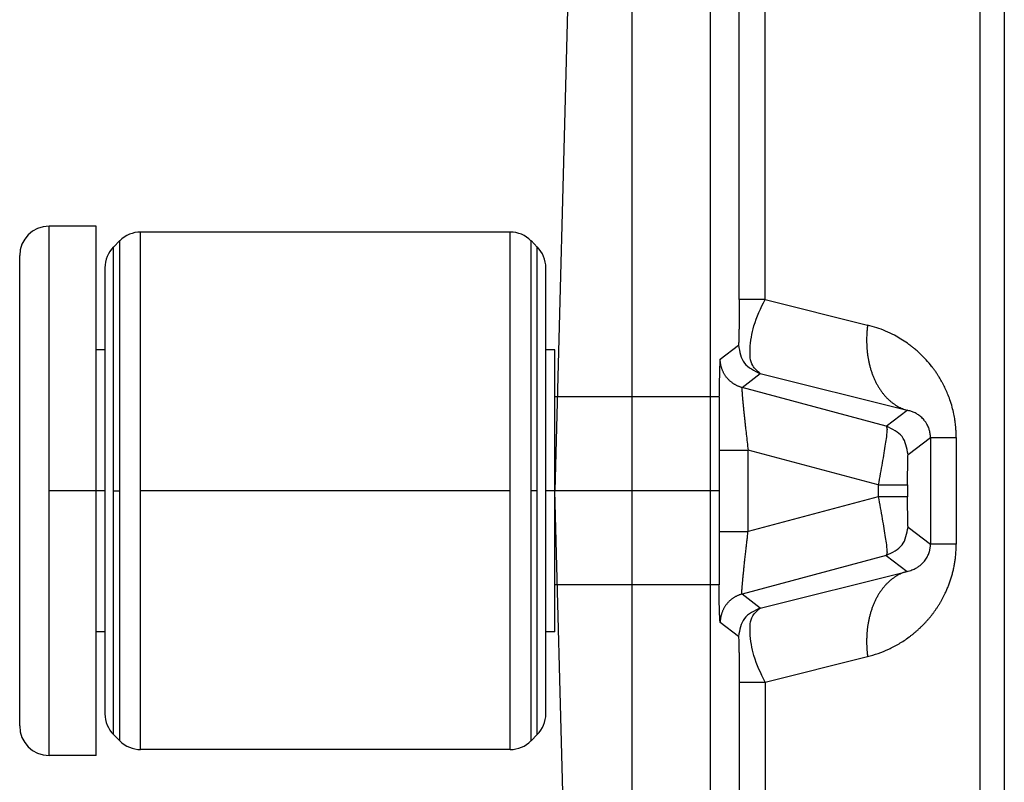
# Model space of a CAD drawing. Units: millimetres. Extents: x -121 to 176, y -102 to 108.
# Drawn here: x -37 to -28, y 58 to 65 of the extents above; entities that cross this region are included whole.
import ezdxf

# ---------------------------------------------------------------- set-up
doc = ezdxf.new("R2010")
doc.units = ezdxf.units.MM
doc.linetypes.add('DOT_CENTER', pattern=[14, 12, -1, 0, -1])
doc.layers.add('1', color=7, linetype='Continuous')

# ---------------------------------------------------------------- blocks, each defined once
blk = doc.blocks.new('Rullini_1__14', base_point=(-73.102, 117))
at = {"color": 7, "linetype": 'Continuous'}
for p, q in [((-71.802, 126), (-72.602, 126)), ((-72.602, 117), (-72.602, 126)), ((-71.802, 123.9), (-71.802, 126)), ((-71.045, 117.1), (-71.045, 125.9)), ((-64.759, 125.9), (-71.045, 125.9)), ((-64.759, 117.1), (-64.759, 125.9)), ((-71.505, 125.646), (-71.398, 125.754)), ((-71.505, 117.354), (-71.505, 125.646)), ((-71.398, 117.246), (-71.398, 125.754)), ((-64.298, 125.646), (-64.405, 125.754)), ((-64.405, 117.246), (-64.405, 125.754)), ((-64.298, 117.354), (-64.298, 125.646)), ((-73.102, 117.5), (-73.102, 125.5)), ((-71.652, 125.293), (-71.652, 123.9)), ((-64.152, 123.9), (-64.152, 125.293)), ((-71.652, 123.9), (-71.802, 123.9)), ((-71.802, 119.1), (-71.802, 123.9)), ((-71.652, 123.9), (-71.652, 119.1)), ((-64.152, 119.1), (-64.152, 123.9)), ((-64.002, 123.9), (-64.152, 123.9)), ((-64.002, 123.1), (-64.002, 123.9)), ((-64.002, 119.9), (-64.002, 123.1)), ((-61.202, 123.1), (-64.002, 123.1)), ((-61.202, 119.9), (-61.202, 123.1)), ((-64.002, 119.1), (-64.002, 119.9)), ((-61.202, 119.9), (-64.002, 119.9)), ((-71.652, 119.1), (-71.802, 119.1)), ((-71.802, 117), (-71.802, 119.1)), ((-71.652, 119.1), (-71.652, 117.707)), ((-64.152, 117.707), (-64.152, 119.1)), ((-64.002, 119.1), (-64.152, 119.1)), ((-71.505, 117.354), (-71.398, 117.246)), ((-64.298, 117.354), (-64.405, 117.246)), ((-64.759, 117.1), (-71.045, 117.1)), ((-71.802, 117), (-72.602, 117))]:
    blk.add_line(p, q, dxfattribs=at)
for centre, start, end in [((-72.602, 125.5), 90, 180), ((-71.045, 125.4), 90, 135), ((-64.759, 125.4), 45, 90), ((-71.152, 125.293), 135, 180), ((-64.652, 125.293), 0, 45), ((-71.152, 117.707), 180, 225), ((-64.652, 117.707), 315, 0), ((-72.602, 117.5), 180, 270), ((-71.045, 117.6), 225, 270), ((-64.759, 117.6), 270, 315)]:
    blk.add_arc(centre, 0.5, start, end, dxfattribs=at)
at = {"layer": '1', "color": 7, "linetype": 'DOT_CENTER'}
for p, q in [((-71.652, 121.5), (-72.602, 121.5)), ((-71.505, 121.5), (-71.398, 121.5)), ((-64.759, 121.5), (-71.045, 121.5)), ((-64.298, 121.5), (-64.405, 121.5)), ((-61.202, 121.5), (-64.152, 121.5))]:
    blk.add_line(p, q, dxfattribs=at)
blk = doc.blocks.new('23506_D__16', base_point=(-64, 99))
at = {"color": 7, "linetype": 'Continuous'}
for p, q in [((-63.616, 136.158), (-64, 121.5)), ((-62.683, 106.842), (-62.683, 136.158)), ((-61.357, 136.154), (-61.357, 106.846)), ((-60.864, 124.754), (-60.864, 129.86)), ((-60.425, 124.754), (-60.425, 129.86)), ((-56.772, 129.796), (-56.772, 113.204)), ((-56.355, 129.79), (-56.355, 113.21)), ((-60.425, 124.754), (-58.681, 124.318)), ((-61.187, 123.739), (-60.877, 123.977)), ((-60.816, 123.256), (-60.507, 123.494)), ((-60.507, 123.494), (-58.009, 122.87)), ((-58.362, 122.599), (-60.816, 123.256)), ((-58.362, 122.599), (-58.009, 122.87)), ((-57.991, 122.116), (-57.612, 122.407)), ((-57.612, 122.407), (-57.612, 120.593)), ((-57.173, 122.407), (-57.173, 120.593)), ((-60.713, 120.807), (-60.713, 122.193)), ((-58.5, 121.601), (-60.713, 122.193)), ((-58.5, 121.601), (-58.5, 121.399)), ((-58, 121.601), (-58, 121.399)), ((-63.616, 106.842), (-64, 121.5)), ((-58.5, 121.399), (-60.713, 120.807)), ((-57.991, 120.884), (-57.612, 120.593)), ((-58.362, 120.401), (-60.816, 119.744)), ((-58.362, 120.401), (-58.009, 120.13)), ((-60.507, 119.506), (-58.009, 120.13)), ((-60.507, 119.506), (-60.816, 119.744)), ((-60.877, 119.023), (-61.187, 119.261)), ((-60.425, 118.246), (-58.681, 118.682)), ((-60.864, 118.246), (-60.864, 113.14)), ((-60.425, 118.246), (-60.425, 113.14))]:
    blk.add_line(p, q, dxfattribs=at)
for points, knots in [([(-60.864, 124.754), (-60.864, 124.721), (-60.864, 124.656), (-60.865, 124.559), (-60.865, 124.466), (-60.866, 124.378), (-60.867, 124.295), (-60.868, 124.22), (-60.869, 124.153), (-60.871, 124.095), (-60.872, 124.048), (-60.874, 124.013), (-60.874, 123.99), (-60.877, 123.98), (-60.877, 123.977)], [0, 0, 0, 0, 0.0992835, 0.1962014, 0.2895817, 0.3782528, 0.4610428, 0.5367799, 0.6042927, 0.66241, 0.7099618, 0.7457804, 0.768707, 0.7776509, 0.7776509, 0.7776509, 0.7776509]), ([(-60.425, 124.754), (-60.457, 124.754), (-60.518, 124.754), (-60.604, 124.754), (-60.678, 124.754), (-60.738, 124.754), (-60.783, 124.754), (-60.816, 124.754), (-60.84, 124.754), (-60.855, 124.754), (-60.862, 124.754), (-60.864, 124.754)], [0, 0, 0, 0, 0.0968817, 0.1828961, 0.2574868, 0.3200971, 0.3610464, 0.3935285, 0.4174373, 0.4326669, 0.4391114, 0.4391114, 0.4391114, 0.4391114]), ([(-60.507, 123.494), (-60.555, 123.535), (-60.678, 123.641), (-60.687, 123.956), (-60.626, 124.337), (-60.496, 124.606), (-60.425, 124.754)], [0, 0, 0, 0, 0.185145, 0.471442, 0.869029, 1.357401, 1.357401, 1.357401, 1.357401]), ([(-58.681, 124.318), (-58.683, 124.299), (-58.688, 124.259), (-58.693, 124.2), (-58.696, 124.139), (-58.697, 124.079), (-58.697, 124.018), (-58.694, 123.957), (-58.69, 123.896), (-58.684, 123.835), (-58.675, 123.775), (-58.665, 123.716), (-58.652, 123.657), (-58.637, 123.599), (-58.62, 123.542), (-58.602, 123.487), (-58.581, 123.434), (-58.558, 123.382), (-58.533, 123.331), (-58.507, 123.283), (-58.479, 123.237), (-58.449, 123.194), (-58.418, 123.152), (-58.385, 123.114), (-58.351, 123.077), (-58.316, 123.044), (-58.28, 123.013), (-58.243, 122.984), (-58.205, 122.958), (-58.167, 122.935), (-58.128, 122.915), (-58.088, 122.897), (-58.049, 122.882), (-58.022, 122.874), (-58.009, 122.87)], [0, 0, 0, 0, 0.059313, 0.119169, 0.179475, 0.240133, 0.301042, 0.362095, 0.423185, 0.484202, 0.545035, 0.605577, 0.66572, 0.725363, 0.784407, 0.842763, 0.900348, 0.957087, 1.012916, 1.067782, 1.121643, 1.174469, 1.226241, 1.276954, 1.326611, 1.375228, 1.422831, 1.469453, 1.515135, 1.559923, 1.603868, 1.647023, 1.689443, 1.731181, 1.731181, 1.731181, 1.731181]), ([(-57.173, 122.407), (-57.173, 122.427), (-57.173, 122.464), (-57.176, 122.514), (-57.179, 122.563), (-57.183, 122.611), (-57.189, 122.659), (-57.198, 122.723), (-57.213, 122.81), (-57.241, 122.927), (-57.277, 123.042), (-57.317, 123.148), (-57.357, 123.239), (-57.393, 123.31), (-57.422, 123.364), (-57.444, 123.401), (-57.466, 123.437), (-57.493, 123.48), (-57.524, 123.526), (-57.556, 123.57), (-57.608, 123.638), (-57.683, 123.727), (-57.77, 123.815), (-57.841, 123.88), (-57.881, 123.914), (-57.909, 123.937), (-57.921, 123.946), (-57.93, 123.953), (-57.937, 123.958), (-57.943, 123.963), (-57.957, 123.974), (-57.977, 123.989), (-58.03, 124.028), (-58.112, 124.082), (-58.234, 124.152), (-58.372, 124.217), (-58.525, 124.276), (-58.629, 124.304), (-58.681, 124.318)], [0, 0, 0, 0, 0.060727, 0.111584, 0.150118, 0.207442, 0.256163, 0.294565, 0.401102, 0.521227, 0.653965, 0.761708, 0.861525, 0.952998, 1.001392, 1.043309, 1.081799, 1.130157, 1.192911, 1.248147, 1.294992, 1.450094, 1.597673, 1.665502, 1.738947, 1.756226, 1.773424, 1.783087, 1.790533, 1.799074, 1.807557, 1.841364, 1.874859, 2.006033, 2.133472, 2.299176, 2.461991, 2.623778, 2.623778, 2.623778, 2.623778]), ([(-61.187, 123.739), (-61.188, 123.738), (-61.19, 123.732), (-61.191, 123.72), (-61.193, 123.701), (-61.194, 123.675), (-61.196, 123.643), (-61.197, 123.603), (-61.199, 123.553), (-61.201, 123.493), (-61.202, 123.433), (-61.203, 123.373), (-61.205, 123.317), (-61.205, 123.271), (-61.206, 123.231), (-61.206, 123.192), (-61.207, 123.148), (-61.207, 123.117), (-61.208, 123.1)], [0, 0, 0, 0, 0.0052831, 0.0171656, 0.0352011, 0.0637483, 0.0962072, 0.1296717, 0.1859432, 0.246163, 0.3077576, 0.3681527, 0.4247733, 0.4750441, 0.5072977, 0.5455121, 0.5897245, 0.6399721, 0.6399721, 0.6399721, 0.6399721]), ([(-60.816, 123.256), (-60.823, 123.258), (-60.835, 123.261), (-60.853, 123.268), (-60.872, 123.274), (-60.89, 123.282), (-60.908, 123.291), (-60.926, 123.3), (-60.944, 123.31), (-60.961, 123.321), (-60.978, 123.333), (-60.995, 123.345), (-61.011, 123.358), (-61.027, 123.372), (-61.042, 123.387), (-61.056, 123.402), (-61.07, 123.418), (-61.084, 123.435), (-61.096, 123.452), (-61.108, 123.469), (-61.119, 123.488), (-61.129, 123.506), (-61.139, 123.525), (-61.147, 123.544), (-61.155, 123.563), (-61.162, 123.583), (-61.168, 123.602), (-61.173, 123.622), (-61.177, 123.642), (-61.181, 123.661), (-61.184, 123.681), (-61.186, 123.701), (-61.187, 123.72), (-61.187, 123.733), (-61.187, 123.739)], [0, 0, 0, 0, 0.0191394, 0.0385148, 0.058116, 0.0779315, 0.0979491, 0.1181556, 0.1385369, 0.1590781, 0.1797637, 0.2005772, 0.2215017, 0.2425195, 0.2636126, 0.2847625, 0.3059505, 0.3271575, 0.3483646, 0.3695525, 0.3907024, 0.4117955, 0.4328133, 0.4537378, 0.4745513, 0.4952369, 0.5157781, 0.5361595, 0.5563659, 0.5763835, 0.596199, 0.6158002, 0.6351757, 0.654315, 0.654315, 0.654315, 0.654315]), ([(-60.816, 123.256), (-60.817, 123.256), (-60.818, 123.254), (-60.818, 123.25), (-60.819, 123.243), (-60.819, 123.23), (-60.818, 123.213), (-60.817, 123.191), (-60.816, 123.172), (-60.815, 123.155), (-60.813, 123.14), (-60.812, 123.121), (-60.81, 123.099), (-60.808, 123.073), (-60.806, 123.044), (-60.802, 123.01), (-60.799, 122.972), (-60.794, 122.925), (-60.789, 122.869), (-60.782, 122.804), (-60.775, 122.735), (-60.767, 122.663), (-60.757, 122.571), (-60.744, 122.459), (-60.729, 122.327), (-60.718, 122.238), (-60.713, 122.193)], [0, 0, 0, 0, 0.001732, 0.005747, 0.012865, 0.023804, 0.043031, 0.06518, 0.08847, 0.100878, 0.116215, 0.13473, 0.156675, 0.182297, 0.21185, 0.245581, 0.283743, 0.326585, 0.388013, 0.453461, 0.522635, 0.595245, 0.670998, 0.799952, 0.93308, 1.068789, 1.068789, 1.068789, 1.068789]), ([(-57.612, 122.407), (-57.612, 122.408), (-57.612, 122.41), (-57.612, 122.422), (-57.613, 122.442), (-57.616, 122.474), (-57.622, 122.507), (-57.63, 122.538), (-57.64, 122.568), (-57.654, 122.6), (-57.669, 122.63), (-57.685, 122.656), (-57.701, 122.68), (-57.721, 122.705), (-57.745, 122.731), (-57.772, 122.757), (-57.801, 122.78), (-57.829, 122.799), (-57.858, 122.816), (-57.897, 122.835), (-57.947, 122.855), (-57.988, 122.865), (-58.009, 122.87)], [0, 0, 0, 0, 0.0033885, 0.0067646, 0.0334745, 0.065989, 0.1012657, 0.1331118, 0.1628165, 0.1976346, 0.2371228, 0.26183, 0.2903534, 0.3224159, 0.3578601, 0.3984523, 0.4330241, 0.468744, 0.4997567, 0.5355536, 0.5987139, 0.6613357, 0.6613357, 0.6613357, 0.6613357]), ([(-58.362, 122.599), (-58.358, 122.59), (-58.347, 122.563), (-58.355, 122.5), (-58.361, 122.408), (-58.38, 122.285), (-58.404, 122.137), (-58.433, 121.97), (-58.465, 121.789), (-58.488, 121.664), (-58.5, 121.601)], [0, 0, 0, 0, 0.027117, 0.088057, 0.182787, 0.308216, 0.459818, 0.631997, 0.818352, 1.011935, 1.011935, 1.011935, 1.011935]), ([(-57.612, 122.407), (-57.61, 122.407), (-57.605, 122.407), (-57.595, 122.407), (-57.578, 122.407), (-57.555, 122.407), (-57.526, 122.407), (-57.491, 122.407), (-57.45, 122.407), (-57.404, 122.407), (-57.353, 122.407), (-57.296, 122.407), (-57.236, 122.407), (-57.194, 122.407), (-57.173, 122.407)], [0, 0, 0, 0, 0.0045991, 0.01523, 0.0319956, 0.0549266, 0.0839745, 0.1190143, 0.1598452, 0.2061923, 0.2577148, 0.3140142, 0.3746416, 0.4391114, 0.4391114, 0.4391114, 0.4391114]), ([(-61.202, 122.193), (-61.194, 122.193), (-61.173, 122.193), (-61.135, 122.193), (-61.083, 122.193), (-61.02, 122.193), (-60.948, 122.193), (-60.884, 122.193), (-60.831, 122.193), (-60.791, 122.193), (-60.752, 122.193), (-60.726, 122.193), (-60.713, 122.193)], [0, 0, 0, 0, 0.0239168, 0.0622828, 0.1146075, 0.1789827, 0.2523818, 0.3310494, 0.371143, 0.4111317, 0.450604, 0.4892011, 0.4892011, 0.4892011, 0.4892011]), ([(-58, 121.601), (-58, 121.622), (-58, 121.665), (-58, 121.729), (-57.999, 121.791), (-57.999, 121.849), (-57.998, 121.904), (-57.997, 121.954), (-57.997, 121.998), (-57.996, 122.037), (-57.995, 122.068), (-57.994, 122.092), (-57.993, 122.107), (-57.992, 122.114), (-57.991, 122.116)], [0, 0, 0, 0, 0.0653455, 0.1292861, 0.1910215, 0.2497515, 0.3046758, 0.3549941, 0.3999063, 0.4386127, 0.4703141, 0.4942128, 0.509517, 0.5154792, 0.5154792, 0.5154792, 0.5154792]), ([(-58.5, 121.601), (-58.486, 121.601), (-58.457, 121.601), (-58.414, 121.601), (-58.372, 121.601), (-58.331, 121.601), (-58.291, 121.601), (-58.253, 121.601), (-58.217, 121.601), (-58.182, 121.601), (-58.15, 121.601), (-58.121, 121.601), (-58.094, 121.601), (-58.071, 121.601), (-58.051, 121.601), (-58.034, 121.601), (-58.02, 121.601), (-58.01, 121.601), (-58.004, 121.601), (-58.001, 121.601), (-58, 121.601)], [0, 0, 0, 0, 0.0430948, 0.085869, 0.128004, 0.1691865, 0.2091097, 0.2474766, 0.2840017, 0.318413, 0.3504546, 0.3798879, 0.4064939, 0.4300746, 0.4504544, 0.4674817, 0.4810297, 0.4909977, 0.4973114, 0.4999238, 0.4999238, 0.4999238, 0.4999238]), ([(-58.5, 121.399), (-58.488, 121.336), (-58.465, 121.211), (-58.433, 121.03), (-58.404, 120.863), (-58.38, 120.715), (-58.361, 120.592), (-58.355, 120.5), (-58.347, 120.437), (-58.358, 120.41), (-58.362, 120.401)], [0, 0, 0, 0, 0.193582, 0.379938, 0.552117, 0.703718, 0.829147, 0.923878, 0.984818, 1.011935, 1.011935, 1.011935, 1.011935]), ([(-58, 121.399), (-58.001, 121.399), (-58.004, 121.399), (-58.01, 121.399), (-58.02, 121.399), (-58.034, 121.399), (-58.051, 121.399), (-58.071, 121.399), (-58.094, 121.399), (-58.121, 121.399), (-58.15, 121.399), (-58.182, 121.399), (-58.217, 121.399), (-58.253, 121.399), (-58.291, 121.399), (-58.331, 121.399), (-58.372, 121.399), (-58.414, 121.399), (-58.457, 121.399), (-58.486, 121.399), (-58.5, 121.399)], [0, 0, 0, 0, 0.0026124, 0.0089262, 0.0188941, 0.0324422, 0.0494695, 0.0698493, 0.0934299, 0.1200359, 0.1494692, 0.1815108, 0.2159222, 0.2524472, 0.2908141, 0.3307374, 0.3719198, 0.4140549, 0.456829, 0.4999238, 0.4999238, 0.4999238, 0.4999238]), ([(-57.991, 120.884), (-57.992, 120.886), (-57.993, 120.893), (-57.994, 120.908), (-57.995, 120.932), (-57.996, 120.963), (-57.997, 121.002), (-57.997, 121.046), (-57.998, 121.096), (-57.999, 121.151), (-57.999, 121.209), (-58, 121.271), (-58, 121.335), (-58, 121.378), (-58, 121.399)], [0, 0, 0, 0, 0.0059622, 0.0212664, 0.0451651, 0.0768665, 0.1155729, 0.1604851, 0.2108034, 0.2657277, 0.3244577, 0.3861931, 0.4501337, 0.5154792, 0.5154792, 0.5154792, 0.5154792]), ([(-61.202, 120.807), (-61.194, 120.807), (-61.173, 120.807), (-61.135, 120.807), (-61.083, 120.807), (-61.02, 120.807), (-60.948, 120.807), (-60.884, 120.807), (-60.831, 120.807), (-60.791, 120.807), (-60.752, 120.807), (-60.726, 120.807), (-60.713, 120.807)], [0, 0, 0, 0, 0.0239168, 0.0622828, 0.1146075, 0.1789827, 0.2523818, 0.3310494, 0.371143, 0.4111317, 0.450604, 0.4892011, 0.4892011, 0.4892011, 0.4892011]), ([(-60.816, 119.744), (-60.817, 119.746), (-60.819, 119.753), (-60.818, 119.771), (-60.818, 119.798), (-60.815, 119.835), (-60.812, 119.881), (-60.807, 119.936), (-60.802, 120), (-60.796, 120.059), (-60.79, 120.116), (-60.785, 120.171), (-60.777, 120.24), (-60.769, 120.321), (-60.761, 120.395), (-60.753, 120.459), (-60.747, 120.512), (-60.74, 120.574), (-60.732, 120.645), (-60.723, 120.723), (-60.716, 120.778), (-60.713, 120.807)], [0, 0, 0, 0, 0.006695, 0.023652, 0.050922, 0.088368, 0.134734, 0.19012, 0.254159, 0.326482, 0.369262, 0.424923, 0.493636, 0.57557, 0.670895, 0.71509, 0.768865, 0.831665, 0.902938, 0.98213, 1.068686, 1.068686, 1.068686, 1.068686]), ([(-58.681, 118.682), (-58.62, 118.698), (-58.497, 118.732), (-58.349, 118.793), (-58.232, 118.851), (-58.145, 118.899), (-58.058, 118.953), (-57.988, 119.003), (-57.932, 119.045), (-57.892, 119.077), (-57.851, 119.111), (-57.814, 119.144), (-57.78, 119.176), (-57.748, 119.207), (-57.716, 119.24), (-57.685, 119.273), (-57.655, 119.307), (-57.625, 119.341), (-57.596, 119.377), (-57.567, 119.414), (-57.54, 119.452), (-57.512, 119.491), (-57.486, 119.531), (-57.46, 119.572), (-57.435, 119.614), (-57.411, 119.656), (-57.388, 119.7), (-57.368, 119.74), (-57.352, 119.775), (-57.338, 119.807), (-57.324, 119.838), (-57.311, 119.87), (-57.298, 119.903), (-57.286, 119.935), (-57.275, 119.968), (-57.264, 120.002), (-57.253, 120.036), (-57.244, 120.07), (-57.234, 120.105), (-57.226, 120.139), (-57.218, 120.174), (-57.21, 120.21), (-57.204, 120.245), (-57.196, 120.292), (-57.187, 120.35), (-57.181, 120.411), (-57.177, 120.463), (-57.175, 120.506), (-57.173, 120.549), (-57.173, 120.578), (-57.173, 120.593)], [0, 0, 0, 0, 0.190151, 0.382305, 0.480166, 0.579782, 0.681612, 0.78613, 0.837757, 0.890082, 0.942519, 0.995726, 1.039789, 1.084464, 1.129174, 1.174548, 1.21993, 1.266045, 1.312142, 1.359048, 1.40581, 1.453464, 1.500994, 1.549509, 1.597813, 1.647203, 1.696333, 1.746589, 1.780344, 1.814731, 1.84887, 1.883633, 1.918122, 1.95327, 1.988099, 2.023619, 2.058744, 2.094583, 2.130014, 2.166172, 2.201885, 2.238318, 2.274245, 2.310958, 2.380186, 2.451017, 2.493634, 2.536891, 2.580425, 2.623872, 2.623872, 2.623872, 2.623872]), ([(-58.009, 120.13), (-57.995, 120.133), (-57.967, 120.14), (-57.927, 120.153), (-57.89, 120.168), (-57.859, 120.184), (-57.833, 120.199), (-57.809, 120.215), (-57.789, 120.23), (-57.766, 120.249), (-57.741, 120.273), (-57.714, 120.304), (-57.689, 120.337), (-57.669, 120.369), (-57.653, 120.402), (-57.64, 120.433), (-57.631, 120.461), (-57.624, 120.485), (-57.62, 120.507), (-57.616, 120.529), (-57.613, 120.552), (-57.612, 120.571), (-57.612, 120.584), (-57.612, 120.591), (-57.612, 120.592), (-57.612, 120.593)], [0, 0, 0, 0, 0.0429035, 0.0853529, 0.1274117, 0.1604928, 0.1910103, 0.2188887, 0.2440029, 0.2661826, 0.3077243, 0.3489098, 0.3898494, 0.4306548, 0.4643298, 0.4982479, 0.5324749, 0.5513623, 0.5736281, 0.5989555, 0.6206437, 0.6403291, 0.6578368, 0.659613, 0.6613818, 0.6613818, 0.6613818, 0.6613818]), ([(-57.173, 120.593), (-57.194, 120.593), (-57.236, 120.593), (-57.296, 120.593), (-57.353, 120.593), (-57.404, 120.593), (-57.45, 120.593), (-57.491, 120.593), (-57.526, 120.593), (-57.555, 120.593), (-57.578, 120.593), (-57.595, 120.593), (-57.605, 120.593), (-57.61, 120.593), (-57.612, 120.593)], [0, 0, 0, 0, 0.0644697, 0.1250972, 0.1813965, 0.2329191, 0.2792661, 0.3200971, 0.3551369, 0.3841848, 0.4071157, 0.4238814, 0.4345123, 0.4391114, 0.4391114, 0.4391114, 0.4391114]), ([(-58.009, 120.13), (-58.022, 120.126), (-58.049, 120.118), (-58.088, 120.103), (-58.128, 120.085), (-58.167, 120.065), (-58.205, 120.042), (-58.243, 120.016), (-58.28, 119.987), (-58.316, 119.956), (-58.351, 119.923), (-58.385, 119.886), (-58.418, 119.848), (-58.449, 119.806), (-58.479, 119.763), (-58.507, 119.717), (-58.533, 119.669), (-58.558, 119.618), (-58.581, 119.566), (-58.602, 119.513), (-58.62, 119.458), (-58.637, 119.401), (-58.652, 119.343), (-58.665, 119.284), (-58.675, 119.225), (-58.684, 119.165), (-58.69, 119.104), (-58.694, 119.043), (-58.697, 118.982), (-58.697, 118.921), (-58.696, 118.861), (-58.693, 118.8), (-58.688, 118.741), (-58.683, 118.701), (-58.681, 118.682)], [0, 0, 0, 0, 0.041738, 0.084158, 0.127313, 0.171258, 0.216046, 0.261728, 0.30835, 0.355952, 0.40457, 0.454227, 0.50494, 0.556712, 0.609538, 0.663399, 0.718265, 0.774094, 0.830833, 0.888417, 0.946773, 1.005818, 1.065461, 1.125604, 1.186146, 1.246979, 1.307995, 1.369085, 1.430139, 1.491048, 1.551706, 1.612012, 1.671868, 1.731181, 1.731181, 1.731181, 1.731181]), ([(-61.187, 119.261), (-61.187, 119.262), (-61.189, 119.264), (-61.189, 119.27), (-61.191, 119.281), (-61.192, 119.296), (-61.193, 119.314), (-61.195, 119.336), (-61.196, 119.361), (-61.197, 119.396), (-61.199, 119.439), (-61.2, 119.488), (-61.202, 119.539), (-61.203, 119.59), (-61.204, 119.64), (-61.205, 119.688), (-61.206, 119.748), (-61.207, 119.818), (-61.207, 119.873), (-61.208, 119.9)], [0, 0, 0, 0, 0.0024732, 0.0083991, 0.0189496, 0.0352324, 0.0528485, 0.0743699, 0.0999405, 0.1297033, 0.1780075, 0.2284353, 0.2787928, 0.3301157, 0.3807614, 0.4294935, 0.4750758, 0.5580506, 0.6400038, 0.6400038, 0.6400038, 0.6400038]), ([(-60.816, 119.744), (-60.823, 119.742), (-60.835, 119.739), (-60.853, 119.732), (-60.872, 119.726), (-60.89, 119.718), (-60.908, 119.709), (-60.926, 119.7), (-60.944, 119.69), (-60.961, 119.679), (-60.978, 119.667), (-60.995, 119.655), (-61.011, 119.642), (-61.027, 119.628), (-61.042, 119.613), (-61.056, 119.598), (-61.07, 119.582), (-61.084, 119.565), (-61.096, 119.548), (-61.108, 119.531), (-61.119, 119.512), (-61.129, 119.494), (-61.139, 119.475), (-61.147, 119.456), (-61.155, 119.437), (-61.162, 119.417), (-61.168, 119.398), (-61.173, 119.378), (-61.177, 119.358), (-61.181, 119.339), (-61.184, 119.319), (-61.186, 119.299), (-61.187, 119.28), (-61.187, 119.267), (-61.187, 119.261)], [0, 0, 0, 0, 0.0191394, 0.0385148, 0.058116, 0.0779315, 0.0979491, 0.1181556, 0.1385369, 0.1590781, 0.1797637, 0.2005772, 0.2215017, 0.2425195, 0.2636126, 0.2847625, 0.3059505, 0.3271575, 0.3483646, 0.3695525, 0.3907024, 0.4117955, 0.4328133, 0.4537378, 0.4745513, 0.4952369, 0.5157781, 0.5361595, 0.5563659, 0.5763835, 0.596199, 0.6158002, 0.6351757, 0.654315, 0.654315, 0.654315, 0.654315]), ([(-60.425, 118.246), (-60.496, 118.394), (-60.626, 118.663), (-60.687, 119.044), (-60.678, 119.359), (-60.555, 119.465), (-60.507, 119.506)], [0, 0, 0, 0, 0.488372, 0.885959, 1.172256, 1.357401, 1.357401, 1.357401, 1.357401]), ([(-60.877, 119.023), (-60.877, 119.02), (-60.874, 119.01), (-60.874, 118.987), (-60.872, 118.952), (-60.871, 118.905), (-60.869, 118.847), (-60.868, 118.78), (-60.867, 118.705), (-60.866, 118.622), (-60.865, 118.534), (-60.865, 118.441), (-60.864, 118.344), (-60.864, 118.279), (-60.864, 118.246)], [0, 0, 0, 0, 0.0089439, 0.0318705, 0.0676891, 0.1152409, 0.1733582, 0.240871, 0.3166081, 0.3993981, 0.4880692, 0.5814495, 0.6783674, 0.7776509, 0.7776509, 0.7776509, 0.7776509]), ([(-60.864, 118.246), (-60.862, 118.246), (-60.855, 118.246), (-60.84, 118.246), (-60.816, 118.246), (-60.783, 118.246), (-60.738, 118.246), (-60.678, 118.246), (-60.604, 118.246), (-60.518, 118.246), (-60.457, 118.246), (-60.425, 118.246)], [0, 0, 0, 0, 0.0064445, 0.0216741, 0.0455829, 0.0780649, 0.1190143, 0.1816246, 0.2562152, 0.3422297, 0.4391114, 0.4391114, 0.4391114, 0.4391114])]:
    blk.add_open_spline(points, degree=3, knots=knots, dxfattribs=at)
for points in [[(-60.877, 123.977), (-60.856, 123.865), (-60.815, 123.641), (-60.609, 123.543), (-60.507, 123.494)], [(-57.991, 122.116), (-58.012, 122.228), (-58.054, 122.452), (-58.259, 122.55), (-58.362, 122.599)], [(-58.362, 120.401), (-58.259, 120.45), (-58.054, 120.548), (-58.012, 120.772), (-57.991, 120.884)], [(-60.507, 119.506), (-60.609, 119.457), (-60.815, 119.359), (-60.856, 119.135), (-60.877, 119.023)]]:
    blk.add_open_spline(points, degree=3, dxfattribs=at)
blk = doc.blocks.new('MFO_24_L40__17', base_point=(-73.102, 99))
for name, p in [('23506_D__16', (-64, 99)), ('Rullini_1__14', (-73.102, 117))]:
    blk.add_blockref(name, p)
blk = doc.blocks.new('Inferiore1', base_point=(-4, 121.5))
blk.add_blockref('MFO_24_L40__17', (-73.102, 99))

msp = doc.modelspace()

# ---------------------------------------------------------------- block references
at = {"xscale": 0.5, "yscale": 0.5, "zscale": 0.5}
msp.add_blockref('Inferiore1', (-2, 60.75), dxfattribs=at)

doc.saveas('drawing.dxf')
